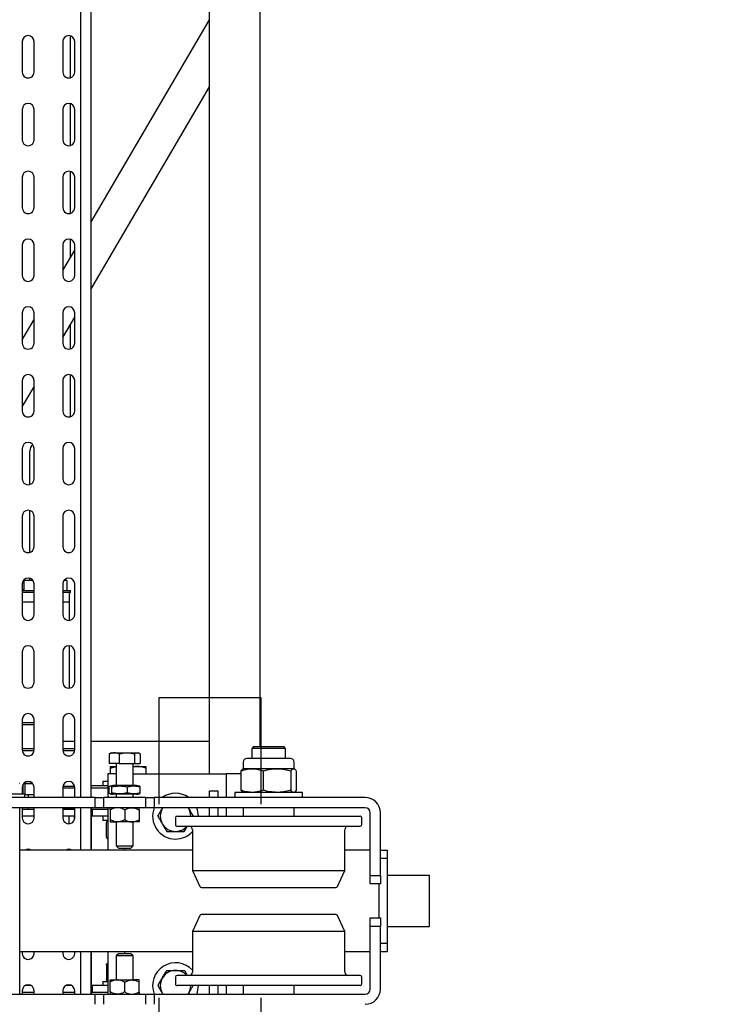
# Model space of a CAD drawing. Units: millimetres. Extents: x -17903 to 19001, y -12343 to 10068.
# Drawn here: x -5277 to -4867, y -2086 to -1505 of the extents above; entities that cross this region are included whole.
import ezdxf

# ---------------------------------------------------------------- set-up
doc = ezdxf.new("R2010")
doc.units = ezdxf.units.MM
doc.set_wipeout_variables(frame=1)
doc.layers.add('1_GRIL', color=7, linetype='Continuous')
doc.layers.add('5.Machinerie', color=140, linetype='Continuous')

# ---------------------------------------------------------------- blocks, each defined once
blk = doc.blocks.new('Rail gril PS')
blk.add_wipeout([(1987928.62, 922250.58), (1980604.83, 922250.58), (1980604.83, 922332.58), (1987928.62, 922332.58)])
blk = doc.blocks.new('Fixation structure gril')
for points in [[(-557, 120), (-497, 120), (-497, -120), (-557, -120)], [(30, 120), (-30, 120), (-30, -120), (30, -120)]]:
    blk.add_lwpolyline(points, close=True)
for points in [[(-597, 57), (70, 57), (70, 12), (-597, 12)], [(-597, -12), (70, -12), (70, -57), (-597, -57)]]:
    blk.add_wipeout(points)
for points in [[(-562, 57), (-492, 57), (-492, -57), (-562, -57)], [(-35, 57), (35, 57), (35, -57), (-35, -57)]]:
    blk.add_wipeout(points)
blk = doc.blocks.new('faux gril')
blk.add_blockref('Rail gril PS', (-268807.68, -10026.9))
blk.add_blockref('Fixation structure gril', (1714814.53, 912264.67))
blk = doc.blocks.new('Equipe Compacte Motorisee PS')
for p, q in [((1985, 250), (1985, 225)), ((2015, 250), (1985, 250)), ((2015, 225), (2015, 250)), ((1985, 221), (1948, 221)), ((1970, 221), (1970, 225)), ((1970, 225), (1975, 225)), ((1975, 225), (1975, 221)), ((1975, 225), (2025, 225)), ((1985, 215), (1985, 221)), ((1985, 221), (1990, 221)), ((1990, 221), (1990, 215)), ((2010, 215), (2010, 221)), ((2010, 221), (2015, 221)), ((2015, 221), (2015, 215)), ((2052, 221), (2015, 221)), ((2025, 221), (2025, 225)), ((2025, 225), (2030, 225)), ((2030, 225), (2030, 221)), ((1985, 215), (1948, 215)), ((1970, 215), (1970, 200)), ((1990, 215), (1985, 215)), ((1990, 220), (2010, 220)), ((2015, 215), (2010, 215)), ((2052, 215), (2015, 215)), ((2030, 215), (2030, 200)), ((1939, 212), (1939, 87.5)), ((1945, 212), (1945, 87.5)), ((1955, 210), (1951, 210)), ((2049, 210), (2045, 210)), ((2055, 87.5), (2055, 212)), ((1950, 106.36), (1950, 209)), ((1956, 106.36), (1956, 209)), ((2044, 209), (2044, 101)), ((2050, 209), (2050, 101)), ((1982, 200), (1958, 200)), ((1991.42, 195.61), (1982, 200)), ((1982, 114.47), (1982, 200)), ((2018, 200), (2008.58, 195.61)), ((2042, 200), (2018, 200)), ((2018, 200), (2018, 110)), ((1992, 119.24), (1992, 194.7)), ((2008, 194.7), (2008, 115.3)), ((1939, 175), (1936, 175)), ((1936, 175), (1936, 135)), ((1922, 170), (1918.1, 170)), ((1922.17, 170.3), (1922, 170)), ((1922, 170), (1922, 169.75)), ((1922, 169.75), (1922, 160)), ((1923.34, 171.33), (1934.66, 171.33)), ((1936, 170), (1935.84, 170.28)), ((1950, 170), (1945, 170)), ((2055, 170), (2050, 170)), ((1910, 165), (1909, 164)), ((1909, 146), (1909, 164)), ((1916, 165), (1910, 165)), ((1910, 165), (1910, 145)), ((1916, 167.9), (1916, 164.8)), ((1916, 164.8), (1916, 142.1)), ((1923.34, 168.16), (1934.66, 168.16)), ((1922, 160), (1922, 145.25)), ((1923.34, 151.83), (1934.66, 151.83)), ((1909, 150), (91, 150)), ((1909, 146), (1910, 145)), ((1922, 145.25), (1922, 140)), ((1910, 145), (1916, 145)), ((1918.1, 140), (1922, 140)), ((1922, 140), (1922.17, 139.7)), ((1935.84, 139.72), (1936, 140)), ((1945, 140), (1950, 140)), ((2050, 140), (2055, 140)), ((1923.34, 138.67), (1934.66, 138.67)), ((1925, 138.67), (1925, 130)), ((1936, 135), (1939, 135)), ((1925, 130), (1939, 130)), ((1925, 75), (1925, 130)), ((1945, 130), (1950, 130)), ((2050, 130), (2055, 130)), ((1935, 120), (1935, 125)), ((1935, 125), (1939, 125)), ((1945, 125), (1950, 125)), ((2050, 125), (2055, 125)), ((1925, 120), (75, 120)), ((1599.79, 50), (1480.21, 120)), ((1639.38, 50), (1519.79, 120)), ((1906, 120), (1906, 50)), ((1939, 120), (1935, 120)), ((1950, 120), (1945, 120)), ((1992, 115.3), (1992, 119.24)), ((2055, 120), (2050, 120)), ((1982, 110), (1982, 114.47)), ((1982, 110), (1991.42, 114.39)), ((2008.58, 114.39), (2018, 110)), ((1945.5, 107.79), (1945, 107.48)), ((1945, 107.51), (1945.5, 107.79)), ((1950, 101), (1950, 106.36)), ((1956, 101), (1956, 106.36)), ((1958, 110), (1982, 110)), ((1970, 110), (1970, 8)), ((2018, 110), (2042, 110)), ((2030, 110), (2030, 8)), ((2055, 107.48), (2054.5, 107.79)), ((2055, 107.51), (2054.5, 107.79)), ((1951, 100), (1955, 100)), ((2045, 100), (2049, 100)), ((1939, 87.5), (1945, 87.5)), ((1939, 82.5), (1939, 87.5)), ((1945, 92.52), (1945.5, 92.21)), ((1945, 87.5), (1945, 82.5)), ((2054.5, 92.21), (2055, 92.52)), ((2055, 87.5), (2061, 87.5)), ((2055, 82.5), (2055, 87.5)), ((1920.7, 77.25), (1920.7, 82.5)), ((1921.64, 82.5), (1925, 82.5)), ((1945, 82.5), (1939, 82.5)), ((1939, 82.5), (1939, 57.5)), ((1945, 82.5), (1945, 57.5)), ((2061, 82.5), (2055, 82.5)), ((2055, 57.5), (2055, 82.5)), ((1912.92, 78.56), (1912.6, 78)), ((1912.6, 77.48), (1912.6, 78)), ((1912.6, 71.28), (1912.6, 77.48)), ((1913.31, 79.12), (1919, 79.12)), ((1913.31, 75.84), (1919, 75.84)), ((1919, 75.84), (1919, 79.12)), ((1919, 66.73), (1919, 75.84)), ((1920.7, 75), (1920.7, 77.25)), ((1932, 77), (1932, 76.55)), ((1932, 76.55), (1932, 63)), ((1936.3, 79.18), (1932.7, 79.18)), ((1937, 77), (1937, 76.55)), ((1937, 76.55), (1937, 63)), ((1946.31, 78.5), (1952.09, 78.5)), ((1953.4, 78.5), (1953.4, 74.25)), ((2046.6, 78.5), (2046.6, 74.25)), ((2053.68, 78.5), (2047.91, 78.5)), ((1912.6, 63.8), (1912.6, 71.28)), ((1932, 75), (1919, 75)), ((1936.3, 71.58), (1932.7, 71.58)), ((1939, 75), (1937, 75)), ((1946.31, 70), (1952.09, 70)), ((1967.5, 75), (1953.4, 75)), ((1953.4, 74.25), (1953.4, 65.75)), ((1969, 73.5), (1967.5, 75)), ((1967.5, 65), (1967.5, 75)), ((1969, 73.5), (1969, 66.5)), ((1970, 70), (1969, 70)), ((2031, 70), (2030, 70)), ((2032.5, 75), (2031, 73.5)), ((2031, 73.27), (2031, 73.5)), ((2031, 66.5), (2031, 73.27)), ((2046.6, 75), (2032.5, 75)), ((2032.5, 75), (2032.5, 74.68)), ((2032.5, 74.68), (2032.5, 65)), ((2046.6, 65.75), (2046.6, 74.25)), ((2053.68, 70), (2047.91, 70)), ((1913.31, 66.73), (1919, 66.73)), ((1919, 66.73), (1919, 60.88)), ((1919, 65), (1932, 65)), ((1920.7, 61.5), (1920.7, 65)), ((1925, 65), (1925, 60)), ((1937, 65), (1939, 65)), ((1953.4, 61.5), (1953.4, 65.75)), ((1953.4, 65), (1967.5, 65)), ((1967.5, 65), (1969, 66.5)), ((2031, 66.5), (2032.5, 65)), ((2032.5, 65), (2046.6, 65)), ((2046.6, 61.5), (2046.6, 65.75)), ((1912.6, 62), (1912.6, 63.8)), ((1912.6, 62), (1912.92, 61.44)), ((1913.31, 60.88), (1919, 60.88)), ((1921.64, 61.5), (1925, 61.5)), ((1925, 60), (1939, 60)), ((1929.5, 60), (1929.5, 57)), ((1932, 50), (1932, 60)), ((1936.3, 62.4), (1932.7, 62.4)), ((1936.3, 60.82), (1932.7, 60.82)), ((1933.4, 60), (1933.4, 50)), ((1945, 60), (1970, 60)), ((1946, 60), (1946, 51)), ((1946.31, 61.5), (1952.09, 61.5)), ((1950, 60), (1950, 51)), ((1952.5, 60), (1952.5, 57)), ((1962.3, 59.3), (1953.7, 59.3)), ((2030, 60), (2055, 60)), ((2037.7, 59.3), (2046.3, 59.3)), ((2047.5, 57), (2047.5, 60)), ((2053.68, 61.5), (2047.91, 61.5)), ((2050, 60), (2050, 51)), ((2054, 60), (2054, 51)), ((1929.5, 57), (1932, 57)), ((1939, 57.5), (1945, 57.5)), ((1939, 52.5), (1939, 57.5)), ((1945, 52.5), (1939, 52.5)), ((1939, 52.5), (1939, -52.5)), ((1945, 57.5), (1945, 52.5)), ((1945, 52.5), (1945, -52.5)), ((1950, 57), (1952.5, 57)), ((2047.5, 57), (2050, 57)), ((2055, 57.5), (2061, 57.5)), ((2055, 52.5), (2055, 57.5)), ((2061, 52.5), (2055, 52.5)), ((2055, -52.5), (2055, 52.5)), ((61, 50), (1939, 50)), ((1945, 50), (1970, 50)), ((1950, 51), (1946, 51)), ((1946, 51), (1946, 50)), ((1950, 51), (1950, 50)), ((2030, 50), (2055, 50)), ((2054, 51), (2050, 51)), ((2050, 51), (2050, 50)), ((2054, 51), (2054, 50)), ((61, 44), (1939, 44)), ((1945, 44), (1970, 44)), ((2030, 44), (2055, 44)), ((1514.34, 38.05), (1489.66, 38.05)), ((1511, 40.5), (1493, 40.5)), ((1554.34, 38.05), (1529.66, 38.05)), ((1551, 40.5), (1533, 40.5)), ((1594.34, 38.05), (1569.66, 38.05)), ((1591, 40.5), (1573, 40.5)), ((1620.2, 38.05), (1609.66, 38.05)), ((1631, 40.5), (1613, 40.5)), ((1627.98, 33.5), (1616.02, 40.5)), ((1671, 40.5), (1653, 40.5)), ((1667.57, 33.5), (1655.61, 40.5)), ((1674.34, 38.05), (1659.79, 38.05)), ((1714.34, 38.05), (1689.66, 38.05)), ((1711, 40.5), (1693, 40.5)), ((1751, 40.5), (1733, 40.5)), ((1791, 40.5), (1773, 40.5)), ((1810.8, 34.28), (1810.8, 35.4)), ((1816.8, 36), (1811.4, 36)), ((1831, 40.5), (1813, 40.5)), ((1818, 38), (1816.8, 38)), ((1816.8, 36.55), (1816.8, 38)), ((1816.8, 33.5), (1816.8, 36.55)), ((1818, 37.39), (1818, 38)), ((1823.5, 37.5), (1818, 37.5)), ((1818, 37.39), (1818, 33.5)), ((1834.46, 37.5), (1823.5, 37.5)), ((1823.5, 33.5), (1823.5, 37.5)), ((1874.46, 37.5), (1849.54, 37.5)), ((1871, 40.5), (1853, 40.5)), ((1911, 40.5), (1893, 40.5)), ((1906, 40.5), (1906, 33.5)), ((1911.19, 33.51), (1911.19, 40.49)), ((1932.21, 33.59), (1932.21, 40.41)), ((1939, 40.5), (1933, 40.5)), ((1933.4, 40.5), (1933.4, 33.5)), ((1951, 40.5), (1945, 40.5)), ((1946, 39.97), (1945.8, 39.92)), ((1945.8, 39.92), (1945.8, 35.28)), ((1945.8, 35.28), (1945.8, 33.5)), ((1946, 40.5), (1946, 33.5)), ((1950, 40.5), (1950, 33.5)), ((1951.49, 40.47), (1950, 40.47)), ((1951.7, 40.43), (1950, 40.43)), ((1954.49, 37.24), (1950, 37.24)), ((1970, 36.25), (1969.58, 36.25)), ((2031, 40.5), (2030, 40.5)), ((2050, 38.8), (2050, 35.2)), ((2055, 40.5), (2053, 40.5)), ((2054, 40.5), (2054, 33.5)), ((1493, 33.5), (1511, 33.5)), ((1533, 33.5), (1551, 33.5)), ((1573, 33.5), (1591, 33.5)), ((1613, 33.5), (1631, 33.5)), ((1653, 33.5), (1671, 33.5)), ((1693, 33.5), (1711, 33.5)), ((1733, 33.5), (1751, 33.5)), ((1773, 33.5), (1791, 33.5)), ((1813, 33.5), (1831, 33.5)), ((1853, 33.5), (1871, 33.5)), ((1893, 33.5), (1911, 33.5)), ((1933, 33.5), (1939, 33.5)), ((1945, 33.5), (1951, 33.5)), ((2030, 33.5), (2031, 33.5)), ((2053, 33.5), (2055, 33.5)), ((1511, 16.5), (1493, 16.5)), ((1551, 16.5), (1533, 16.5)), ((1591, 16.5), (1573, 16.5)), ((1631, 16.5), (1613, 16.5)), ((1671, 16.5), (1653, 16.5)), ((1668.98, 9.5), (1657.02, 16.5)), ((1711, 16.5), (1693, 16.5)), ((1708.57, 9.5), (1696.61, 16.5)), ((1751, 16.5), (1733, 16.5)), ((1754.35, 14), (1734.5, 14)), ((1794.35, 14), (1769.65, 14)), ((1791, 16.5), (1773, 16.5)), ((1810.8, 14), (1809.65, 14)), ((1810.8, 12.75), (1810.8, 15.72)), ((1810.8, 11.1), (1810.8, 12.75)), ((1831, 16.5), (1813, 16.5)), ((1816.8, 9.5), (1816.8, 16.5)), ((1818, 16.22), (1818, 16.5)), ((1818, 16.22), (1818, 9.5)), ((1823.5, 9.5), (1823.5, 16.5)), ((1871, 16.5), (1853, 16.5)), ((1911, 16.5), (1893, 16.5)), ((1894.8, 9.5), (1894.8, 16.5)), ((1895.9, 9.5), (1895.9, 16.5)), ((1911.19, 9.51), (1911.19, 16.49)), ((1930.7, 14.53), (1930.79, 15.64)), ((1930.7, 15.64), (1930.7, 14.53)), ((1930.97, 11.06), (1930.7, 14.53)), ((1930.7, 14.53), (1930.7, 10.56)), ((1939, 16.5), (1933, 16.5)), ((1937.5, 14.53), (1937.23, 11.06)), ((1937.35, 16.5), (1937.5, 14.53)), ((1937.5, 16.5), (1937.5, 14.53)), ((1937.5, 14.53), (1937.5, 11)), ((1937.5, 13), (1939, 13)), ((1951, 16.5), (1945, 16.5)), ((1945, 13), (1946, 13)), ((1946, 16.5), (1946, 9.5)), ((1950, 16.5), (1950, 9.5)), ((2031, 16.5), (2030, 16.5)), ((2050, 14.8), (2050, 11.2)), ((2055, 16.5), (2053, 16.5)), ((2054, 16.5), (2054, 9.5)), ((1493, 9.5), (1511, 9.5)), ((1533, 9.5), (1551, 9.5)), ((1573, 9.5), (1591, 9.5)), ((1613, 9.5), (1631, 9.5)), ((1653, 9.5), (1671, 9.5)), ((1693, 9.5), (1711, 9.5)), ((1733, 9.5), (1751, 9.5)), ((1773, 9.5), (1791, 9.5)), ((1811.4, 10.5), (1816.8, 10.5)), ((1813, 9.5), (1831, 9.5)), ((1816.5, 10.5), (1816.5, 9.5)), ((1853, 9.5), (1871, 9.5)), ((1893, 9.5), (1911, 9.5)), ((1930.6, 8.01), (1930.6, 8)), ((1930.6, 7.99), (1930.61, 8.01)), ((1930.7, 10.56), (1930.97, 11.06)), ((1930.97, 11.06), (1937.23, 11.06)), ((1937, 10.06), (1931.11, 10.06)), ((1932.21, 9.59), (1932.21, 10.06)), ((1933, 9.5), (1937, 9.5)), ((1933.4, 9.5), (1933.4, 10.06)), ((1939, 11), (1937, 11)), ((1937, 11), (1937, -7.1)), ((1945, 9.5), (1951, 9.5)), ((2055, 8), (1945, 8)), ((2030, 9.5), (2031, 9.5)), ((2053, 9.5), (2055, 9.5))]:
    blk.add_line(p, q)
at = {"flags": 128}
blk.add_lwpolyline([(2036.61, 60), (2036.73, 59.79), (2036.74, 59.78)], dxfattribs=at)
for centre, radius, start, end in [((1948, 212), 9, 90, 180), ((2052, 212), 9, 0, 90), ((1948, 212), 3, 90, 180), ((2052, 212), 3, 0, 90), ((1951, 209), 1, 90, 180), ((1955, 209), 1, 0, 90), ((2045, 209), 1, 90, 180), ((2049, 209), 1, 0, 90), ((1958, 202), 2, 180, 270), ((2042, 202), 2, 270, 0), ((1991, 194.7), 1, 0, 65), ((2009, 194.7), 1, 115, 180), ((1918.1, 167.9), 2.1, 90, 180), ((1918.1, 142.1), 2.1, 180, 270), ((1950, 100), 13.5, 90, 111.73846), ((1991, 115.3), 1, 295, 0), ((2009, 115.3), 1, 180, 245), ((2050, 100), 13.5, 68.26154, 90), ((1950, 100), 13.5, 144.56906, 215.43094), ((1950, 100), 9, 90, 120), ((1958, 108), 2, 90, 180), ((1950, 100), 9, 0, 48.18969), ((1950, 100), 13.5, 0, 47.79455), ((2050, 100), 13.5, 132.20545, 291.73846), ((2050, 100), 9, 131.81031, 180), ((2042, 108), 2, 0, 90), ((2050, 100), 9, 60, 90), ((1950, 100), 13.5, 248.26154, 0), ((1951, 101), 1, 180, 270), ((1950, 100), 9, 300, 0), ((1955, 101), 1, 270, 0), ((2050, 100), 9, 180, 240), ((2045, 101), 1, 180, 270), ((2049, 101), 1, 270, 0), ((1950, 100), 9, 240, 300), ((2050, 100), 9, 240, 300), ((1938.01, 77), 6.01, 164.39919, 180), ((1930.99, 77), 6.01, 0, 15.58686), ((1938.01, 63), 6.01, 180, 195.61011), ((1930.99, 63), 6.01, 344.41833, 0), ((1953.7, 60.5), 1.2, 204.53475, 232.33151), ((1953.7, 60.5), 1.2, 249.77402, 275.91672), ((1962.3, 60.5), 1.2, 308.9388, 335.46525), ((2037.7, 60.5), 1.2, 249.62889, 275.96146), ((2046.3, 60.5), 1.2, 310.52577, 335.46525), ((1493, 37), 3.5, 90, 270), ((1511, 37), 3.5, 270, 90), ((1533, 37), 3.5, 90, 270), ((1551, 37), 3.5, 270, 90), ((1573, 37), 3.5, 90, 270), ((1591, 37), 3.5, 270, 90), ((1613, 37), 3.5, 90, 270), ((1631, 37), 3.5, 270, 90), ((1653, 37), 3.5, 90, 270), ((1671, 37), 3.5, 270, 90), ((1693, 37), 3.5, 90, 270), ((1711, 37), 3.5, 270, 90), ((1733, 37), 3.5, 90, 270), ((1751, 37), 3.5, 270, 90), ((1773, 37), 3.5, 90, 270), ((1791, 37), 3.5, 270, 90), ((1813, 37), 3.5, 90, 270), ((1811.4, 35.4), 0.6, 90, 180), ((1831, 37), 3.5, 270, 90), ((1853, 37), 3.5, 90, 270), ((1871, 37), 3.5, 270, 90), ((1893, 37), 3.5, 90, 270), ((1911, 37), 3.5, 270, 90), ((1933, 37), 3.5, 90, 270), ((1951, 37), 3.5, 270, 90), ((1973, 37), 3.5, 148.99728, 211.00272), ((2031, 37), 3.5, 270, 90), ((2053, 37), 3.5, 90, 270), ((1493, 13), 3.5, 90, 270), ((1511, 13), 3.5, 270, 90), ((1533, 13), 3.5, 90, 270), ((1551, 13), 3.5, 270, 90), ((1573, 13), 3.5, 90, 270), ((1591, 13), 3.5, 270, 90), ((1613, 13), 3.5, 90, 270), ((1631, 13), 3.5, 270, 90), ((1653, 13), 3.5, 90, 270), ((1671, 13), 3.5, 270, 90), ((1693, 13), 3.5, 90, 270), ((1711, 13), 3.5, 270, 90), ((1733, 13), 3.5, 90, 270), ((1734.5, 19), 5, 221.51385, 270), ((1751, 13), 3.5, 270, 90), ((1773, 13), 3.5, 90, 270), ((1791, 13), 3.5, 270, 90), ((1813, 13), 3.5, 90, 270), ((1831, 13), 3.5, 270, 90), ((1853, 13), 3.5, 90, 270), ((1871, 13), 3.5, 270, 90), ((1893, 13), 3.5, 90, 270), ((1911, 13), 3.5, 270, 90), ((1933, 13), 3.5, 90, 270), ((1951, 13), 3.5, 270, 90), ((1973, 13), 3.5, 148.99728, 211.00272), ((2031, 13), 3.5, 270, 90), ((2053, 13), 3.5, 90, 270), ((1811.4, 11.1), 0.6, 180, 270)]:
    blk.add_arc(centre, radius, start, end)
for points, knots in [([(1922, 169.75), (1922.08, 170.04), (1922.23, 170.57), (1922.99, 171.09), (1923.34, 171.33)], [0, 0, 0, 0, 0.542086, 1, 1, 1, 1]), ([(1923.34, 168.16), (1922.91, 168.46), (1922.17, 168.98), (1922.05, 169.52), (1922, 169.75)], [0, 0, 0, 0, 0.575251, 1, 1, 1, 1]), ([(1934.66, 171.33), (1935.12, 171.03), (1935.67, 170.68), (1935.78, 170.31), (1935.8, 170.26)], [0, 0, 0, 0, 0.844475, 1, 1, 1, 1]), ([(1936, 169.75), (1935.92, 169.46), (1935.77, 168.92), (1935.01, 168.4), (1934.66, 168.16)], [0, 0, 0, 0, 0.5420861, 1, 1, 1, 1]), ([(1922, 160), (1922.08, 161.5), (1922.23, 164.26), (1922.99, 166.94), (1923.34, 168.16)], [0, 0, 0, 0, 0.542086, 1, 1, 1, 1]), ([(1934.66, 168.16), (1935.09, 166.62), (1935.83, 163.94), (1935.95, 161.17), (1936, 160)], [0, 0, 0, 0, 0.575252, 1, 1, 1, 1]), ([(1923.34, 151.83), (1922.91, 153.37), (1922.17, 156.05), (1922.05, 158.82), (1922, 160)], [0, 0, 0, 0, 0.575251, 1, 1, 1, 1]), ([(1936, 160), (1935.92, 158.5), (1935.77, 155.73), (1935.01, 153.05), (1934.66, 151.83)], [0, 0, 0, 0, 0.542086, 1, 1, 1, 1]), ([(1922, 145.25), (1922.08, 146.46), (1922.23, 148.69), (1922.99, 150.84), (1923.34, 151.83)], [0, 0, 0, 0, 0.542086, 1, 1, 1, 1]), ([(1934.66, 151.83), (1935.09, 150.59), (1935.83, 148.43), (1935.95, 146.2), (1936, 145.25)], [0, 0, 0, 0, 0.5752525, 1, 1, 1, 1]), ([(1923.34, 138.67), (1922.91, 139.91), (1922.17, 142.07), (1922.05, 144.3), (1922, 145.25)], [0, 0, 0, 0, 0.575252, 1, 1, 1, 1]), ([(1936, 145.25), (1935.92, 144.04), (1935.77, 141.81), (1935.01, 139.66), (1934.66, 138.67)], [0, 0, 0, 0, 0.542086, 1, 1, 1, 1]), ([(1922.25, 139.74), (1922.29, 139.62), (1922.42, 139.26), (1922.97, 138.91), (1923.34, 138.67)], [0, 0, 0, 0, 0.327294, 1, 1, 1, 1]), ([(1934.66, 138.67), (1935.12, 138.97), (1935.67, 139.32), (1935.78, 139.69), (1935.8, 139.74)], [0, 0, 0, 0, 0.844475, 1, 1, 1, 1]), ([(1945.5, 107.79), (1945.61, 107.86), (1946.41, 108.32), (1947.94, 109.2), (1949.31, 109.99), (1950, 110.39)], [0, 0, 0, 0, 0.070083, 0.530778, 1, 1, 1, 1]), ([(2054.5, 107.79), (2054.39, 107.86), (2053.59, 108.32), (2052.06, 109.2), (2050.69, 109.99), (2050, 110.39)], [0, 0, 0, 0, 0.07012, 0.530807, 1, 1, 1, 1]), ([(1959, 105.2), (1958.27, 105.62), (1957.29, 106.19), (1956.27, 106.77), (1956, 106.93)], [0, 0, 0, 0, 0.739171, 1, 1, 1, 1]), ([(1959, 100), (1959, 100.39), (1959, 102.14), (1959, 103.86), (1959, 105.2)], [0, 0, 0, 0, 0.219378, 1, 1, 1, 1]), ([(2041, 105.2), (2041.73, 105.62), (2042.71, 106.19), (2043.73, 106.77), (2044, 106.93)], [0, 0, 0, 0, 0.7392288, 1, 1, 1, 1]), ([(2041, 100), (2041, 100.39), (2041, 102.14), (2041, 103.86), (2041, 105.2)], [0, 0, 0, 0, 0.219378, 1, 1, 1, 1]), ([(1959, 94.8), (1959, 95.13), (1959, 96.83), (1959, 98.58), (1959, 100)], [0, 0, 0, 0, 0.195092, 1, 1, 1, 1]), ([(2041, 94.8), (2041, 95.13), (2041, 96.83), (2041, 98.58), (2041, 100)], [0, 0, 0, 0, 0.195092, 1, 1, 1, 1]), ([(1954.5, 92.21), (1954.61, 92.27), (1955.41, 92.73), (1956.94, 93.61), (1958.31, 94.4), (1959, 94.8)], [0, 0, 0, 0, 0.070101, 0.530797, 1, 1, 1, 1]), ([(2045.5, 92.21), (2045.39, 92.27), (2044.59, 92.73), (2043.06, 93.61), (2041.69, 94.4), (2041, 94.8)], [0, 0, 0, 0, 0.07008, 0.530768, 1, 1, 1, 1]), ([(1945.5, 92.21), (1945.39, 92.27), (1945.23, 92.36), (1945.06, 92.46), (1945, 92.49)], [0, 0, 0, 0, 0.6390455, 1, 1, 1, 1]), ([(1950, 89.61), (1949.27, 90.03), (1947.79, 90.88), (1946.27, 91.76), (1945.5, 92.21)], [0, 0, 0, 0, 0.495471, 1, 1, 1, 1]), ([(1950, 89.61), (1950.73, 90.03), (1952.21, 90.88), (1953.73, 91.76), (1954.5, 92.21)], [0, 0, 0, 0, 0.495461, 1, 1, 1, 1]), ([(2050, 89.61), (2049.27, 90.03), (2047.79, 90.88), (2046.27, 91.76), (2045.5, 92.21)], [0, 0, 0, 0, 0.495461, 1, 1, 1, 1]), ([(2050, 89.61), (2050.73, 90.03), (2052.21, 90.88), (2053.73, 91.76), (2054.5, 92.21)], [0, 0, 0, 0, 0.495442, 1, 1, 1, 1]), ([(2054.5, 92.21), (2054.61, 92.27), (2054.77, 92.36), (2054.94, 92.46), (2055, 92.49)], [0, 0, 0, 0, 0.638868, 1, 1, 1, 1]), ([(1921.64, 82.5), (1921.38, 81.65), (1920.85, 79.93), (1920.75, 78.15), (1920.7, 77.25)], [0, 0, 0, 0, 0.495456, 1, 1, 1, 1]), ([(1920.7, 82.5), (1920.71, 82.5), (1920.75, 82.5), (1921.25, 82.5), (1921.64, 82.5)], [0, 0, 0, 0, 0.219023, 1, 1, 1, 1]), ([(1912.6, 77.48), (1912.61, 77.6), (1912.64, 78.16), (1913.02, 78.7), (1913.31, 79.12)], [0, 0, 0, 0, 0.221869, 1, 1, 1, 1]), ([(1913.31, 75.84), (1913.23, 75.95), (1912.81, 76.48), (1912.69, 77.04), (1912.6, 77.48)], [0, 0, 0, 0, 0.198278, 1, 1, 1, 1]), ([(1912.6, 71.28), (1912.6, 71.39), (1912.61, 72.21), (1912.76, 73.75), (1913.13, 75.14), (1913.31, 75.84)], [0, 0, 0, 0, 0.070087, 0.53078, 1, 1, 1, 1]), ([(1920.7, 77.25), (1920.7, 77.13), (1920.7, 76.37), (1920.82, 75.62), (1920.92, 75)], [0, 0, 0, 0, 0.165277, 1, 1, 1, 1]), ([(1932.7, 71.58), (1932.52, 72.39), (1932.15, 74.03), (1932.14, 76.6), (1932.51, 78.3), (1932.7, 79.18)], [0, 0, 0, 0, 0.322154, 0.652914, 1, 1, 1, 1]), ([(1932.7, 79.18), (1932.48, 79.01), (1932.23, 78.82), (1932.24, 78.63), (1932.24, 78.61)], [0, 0, 0, 0, 0.8944424, 1, 1, 1, 1]), ([(1936.3, 79.18), (1936.48, 78.37), (1936.85, 76.72), (1936.86, 74.16), (1936.49, 72.45), (1936.3, 71.58)], [0, 0, 0, 0, 0.322153, 0.652915, 1, 1, 1, 1]), ([(1936.77, 78.61), (1936.77, 78.62), (1936.78, 78.81), (1936.54, 79), (1936.3, 79.18)], [0, 0, 0, 0, 0.036933, 1, 1, 1, 1]), ([(1945, 74.25), (1945.08, 75), (1945.23, 76.48), (1945.95, 77.83), (1946.31, 78.5)], [0, 0, 0, 0, 0.503999, 1, 1, 1, 1]), ([(1946.31, 78.5), (1946.04, 78.5), (1945.3, 78.5), (1945.12, 78.5), (1945, 78.5)], [0, 0, 0, 0, 0.370921, 1, 1, 1, 1]), ([(1953.4, 74.25), (1953.32, 75), (1953.17, 76.48), (1952.45, 77.83), (1952.09, 78.5)], [0, 0, 0, 0, 0.5040005, 1, 1, 1, 1]), ([(1952.09, 78.5), (1952.36, 78.5), (1953.1, 78.5), (1953.28, 78.5), (1953.4, 78.5)], [0, 0, 0, 0, 0.3709191, 1, 1, 1, 1]), ([(2046.6, 74.25), (2046.68, 75), (2046.83, 76.48), (2047.55, 77.83), (2047.91, 78.5)], [0, 0, 0, 0, 0.503993, 1, 1, 1, 1]), ([(2047.91, 78.5), (2047.64, 78.5), (2046.9, 78.5), (2046.72, 78.5), (2046.6, 78.5)], [0, 0, 0, 0, 0.370921, 1, 1, 1, 1]), ([(2055, 74.25), (2054.92, 75), (2054.77, 76.48), (2054.05, 77.83), (2053.68, 78.5)], [0, 0, 0, 0, 0.503996, 1, 1, 1, 1]), ([(2053.68, 78.5), (2053.96, 78.5), (2054.7, 78.5), (2054.88, 78.5), (2055, 78.5)], [0, 0, 0, 0, 0.370918, 1, 1, 1, 1]), ([(1913.31, 66.73), (1913.11, 67.47), (1912.71, 68.96), (1912.64, 70.51), (1912.6, 71.28)], [0, 0, 0, 0, 0.495459, 1, 1, 1, 1]), ([(1932.7, 62.4), (1932.55, 63.07), (1932.22, 64.59), (1932.17, 66.88), (1932.23, 69.21), (1932.47, 70.74), (1932.68, 71.52), (1932.7, 71.58)], [0, 0, 0, 0, 0.223632, 0.499955, 0.740622, 0.980613, 1, 1, 1, 1]), ([(1936.3, 71.58), (1936.45, 70.9), (1936.78, 69.39), (1936.83, 67.1), (1936.77, 64.76), (1936.53, 63.23), (1936.32, 62.46), (1936.3, 62.4)], [0, 0, 0, 0, 0.223632, 0.499955, 0.740623, 0.980615, 1, 1, 1, 1]), ([(1946.31, 70), (1946.01, 70.58), (1945.38, 71.77), (1945.03, 73.23), (1945, 74.07), (1945, 74.25)], [0, 0, 0, 0, 0.432387, 0.879553, 1, 1, 1, 1]), ([(1946.31, 70), (1946.01, 69.42), (1945.38, 68.23), (1945.03, 66.77), (1945, 65.93), (1945, 65.75)], [0, 0, 0, 0, 0.432387, 0.879553, 1, 1, 1, 1]), ([(1952.09, 70), (1952.39, 70.58), (1953.02, 71.77), (1953.37, 73.23), (1953.4, 74.07), (1953.4, 74.25)], [0, 0, 0, 0, 0.432385, 0.879554, 1, 1, 1, 1]), ([(1952.09, 70), (1952.39, 69.42), (1953.02, 68.23), (1953.37, 66.77), (1953.4, 65.93), (1953.4, 65.75)], [0, 0, 0, 0, 0.432385, 0.879554, 1, 1, 1, 1]), ([(2047.91, 70), (2047.61, 70.58), (2046.98, 71.77), (2046.63, 73.23), (2046.6, 74.07), (2046.6, 74.25)], [0, 0, 0, 0, 0.432386, 0.879554, 1, 1, 1, 1]), ([(2047.91, 70), (2047.61, 69.42), (2046.98, 68.23), (2046.63, 66.77), (2046.6, 65.93), (2046.6, 65.75)], [0, 0, 0, 0, 0.432386, 0.879554, 1, 1, 1, 1]), ([(2053.68, 70), (2053.99, 70.58), (2054.62, 71.77), (2054.97, 73.23), (2055, 74.07), (2055, 74.25)], [0, 0, 0, 0, 0.432385, 0.879553, 1, 1, 1, 1]), ([(2053.68, 70), (2053.99, 69.42), (2054.62, 68.23), (2054.97, 66.77), (2055, 65.93), (2055, 65.75)], [0, 0, 0, 0, 0.432385, 0.879553, 1, 1, 1, 1]), ([(1913.31, 66.73), (1913.11, 66.25), (1912.71, 65.29), (1912.64, 64.3), (1912.6, 63.8)], [0, 0, 0, 0, 0.495457, 1, 1, 1, 1]), ([(1921.64, 61.5), (1921.36, 62.35), (1920.98, 63.5), (1920.89, 64.69), (1920.87, 65)], [0, 0, 0, 0, 0.739178, 1, 1, 1, 1]), ([(1945, 65.75), (1945.08, 65), (1945.23, 63.52), (1945.95, 62.17), (1946.31, 61.5)], [0, 0, 0, 0, 0.503999, 1, 1, 1, 1]), ([(1953.4, 65.75), (1953.32, 65), (1953.17, 63.52), (1952.45, 62.17), (1952.09, 61.5)], [0, 0, 0, 0, 0.504001, 1, 1, 1, 1]), ([(2046.6, 65.75), (2046.68, 65), (2046.83, 63.52), (2047.55, 62.17), (2047.91, 61.5)], [0, 0, 0, 0, 0.503993, 1, 1, 1, 1]), ([(2055, 65.75), (2054.92, 65), (2054.77, 63.52), (2054.05, 62.17), (2053.68, 61.5)], [0, 0, 0, 0, 0.503996, 1, 1, 1, 1]), ([(1912.6, 63.8), (1912.6, 63.73), (1912.61, 63.21), (1912.76, 62.22), (1913.13, 61.33), (1913.31, 60.88)], [0, 0, 0, 0, 0.070084, 0.530779, 1, 1, 1, 1]), ([(1913.31, 60.88), (1913.22, 60.99), (1913.06, 61.18), (1913.01, 61.37), (1912.98, 61.46)], [0, 0, 0, 0, 0.559738, 1, 1, 1, 1]), ([(1920.7, 61.5), (1920.71, 61.5), (1920.75, 61.5), (1921.25, 61.5), (1921.64, 61.5)], [0, 0, 0, 0, 0.219023, 1, 1, 1, 1]), ([(1932.7, 60.82), (1932.52, 60.99), (1932.15, 61.33), (1932.14, 61.86), (1932.51, 62.22), (1932.7, 62.4)], [0, 0, 0, 0, 0.322153, 0.652915, 1, 1, 1, 1]), ([(1936.3, 62.4), (1936.48, 62.23), (1936.85, 61.89), (1936.86, 61.36), (1936.49, 61), (1936.3, 60.82)], [0, 0, 0, 0, 0.322152, 0.652915, 1, 1, 1, 1]), ([(1946.31, 61.5), (1946.04, 61.5), (1945.3, 61.5), (1945.12, 61.5), (1945, 61.5)], [0, 0, 0, 0, 0.370921, 1, 1, 1, 1]), ([(1952.09, 61.5), (1952.36, 61.5), (1953.1, 61.5), (1953.28, 61.5), (1953.4, 61.5)], [0, 0, 0, 0, 0.3709191, 1, 1, 1, 1]), ([(1952.65, 60), (1952.7, 59.89), (1952.79, 59.71), (1953.03, 59.49), (1953.29, 59.36), (1953.51, 59.31), (1953.64, 59.3), (1953.7, 59.3)], [0, 0, 0, 0, 0.344035, 0.617461, 0.781184, 0.908644, 1, 1, 1, 1]), ([(1962.3, 59.3), (1962.37, 59.3), (1962.51, 59.31), (1962.75, 59.38), (1963.02, 59.52), (1963.26, 59.74), (1963.29, 59.92), (1963.31, 60)], [0, 0, 0, 0, 0.114376, 0.228239, 0.420733, 0.758944, 1, 1, 1, 1]), ([(2037.7, 59.3), (2037.63, 59.3), (2037.49, 59.31), (2037.25, 59.38), (2036.98, 59.52), (2036.74, 59.74), (2036.71, 59.92), (2036.69, 60)], [0, 0, 0, 0, 0.1143198, 0.2281324, 0.4206819, 0.7589407, 1, 1, 1, 1]), ([(2047.35, 60), (2047.3, 59.89), (2047.21, 59.71), (2046.97, 59.49), (2046.71, 59.36), (2046.49, 59.31), (2046.36, 59.3), (2046.3, 59.3)], [0, 0, 0, 0, 0.344003, 0.617419, 0.781181, 0.908522, 1, 1, 1, 1]), ([(2047.91, 61.5), (2047.64, 61.5), (2046.9, 61.5), (2046.72, 61.5), (2046.6, 61.5)], [0, 0, 0, 0, 0.370921, 1, 1, 1, 1]), ([(2053.68, 61.5), (2053.96, 61.5), (2054.7, 61.5), (2054.88, 61.5), (2055, 61.5)], [0, 0, 0, 0, 0.370918, 1, 1, 1, 1]), ([(1910, 33.5), (1910, 34.59), (1910, 37.03), (1910, 39.33), (1910, 40.35), (1910, 40.5)], [0, 0, 0, 0, 0.407137, 0.916018, 1, 1, 1, 1]), ([(1945.8, 39.89), (1945.68, 39.62), (1945.39, 39), (1945.11, 37.9), (1944.96, 36.62), (1945.06, 35.26), (1945.27, 34.19), (1945.53, 33.63), (1945.59, 33.5)], [0, 0, 0, 0, 0.135116, 0.31493, 0.510956, 0.71882, 0.936329, 1, 1, 1, 1]), ([(1910, 9.5), (1910, 10.33), (1910, 12.73), (1910, 15.01), (1910, 16.5)], [0, 0, 0, 0, 0.3453251, 1, 1, 1, 1])]:
    blk.add_open_spline(points, degree=3, knots=knots)

msp = doc.modelspace()

# ---------------------------------------------------------------- block references
at = {"layer": '1_GRIL'}
msp.add_blockref('faux gril', (-1719451.8, -914289.99), dxfattribs=at)

# ---------------------------------------------------------------- next in the draw order: block references
at = {"layer": '5.Machinerie', "rotation": 270}
msp.add_blockref('Equipe Compacte Motorisee PS', (-5284.56, -25.32), dxfattribs=at)

doc.saveas('drawing.dxf')
